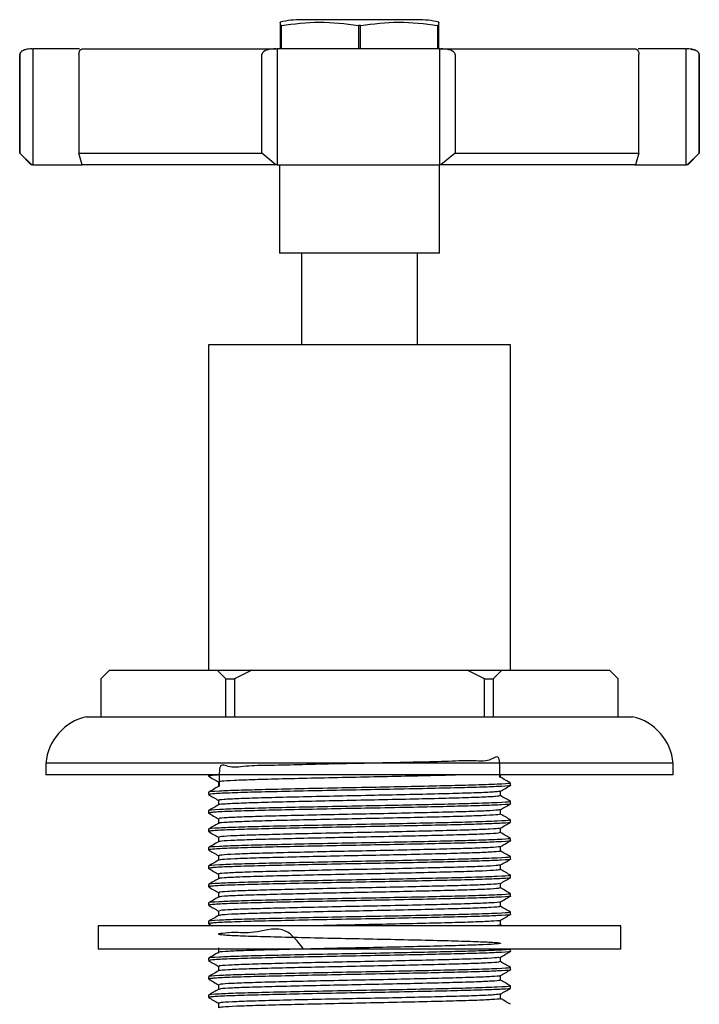
# Model space of a CAD drawing. Units: millimetres. Extents: x 4 to 1496, y 5 to 1495.
# Drawn here: x 569 to 627, y 692 to 777 of the extents above; entities that cross this region are included whole.
import ezdxf

# ---------------------------------------------------------------- set-up
doc = ezdxf.new("R2010")
doc.units = ezdxf.units.MM

msp = doc.modelspace()

# ---------------------------------------------------------------- linework, layer by layer
at = {"color": 7, "linetype": 'Continuous', "lineweight": 25}
for p, q in [((602.94, 777.218), (592.94, 777.218)), ((591.213, 776.718), (591.115, 776.718)), ((591.115, 776.718), (591.115, 774.718)), ((591.213, 774.718), (591.213, 776.718)), ((597.842, 776.718), (597.842, 774.718)), ((598.038, 776.718), (597.842, 776.718)), ((598.038, 774.718), (598.038, 776.718)), ((604.765, 776.718), (604.667, 776.718)), ((604.667, 776.718), (604.667, 774.718)), ((604.765, 774.718), (604.765, 776.718)), ((569.735, 774.718), (569.835, 774.718)), ((569.835, 774.718), (569.835, 764.718)), ((573.836, 774.718), (569.835, 774.718)), ((590.741, 774.718), (590.857, 774.718)), ((590.857, 774.718), (590.857, 764.718)), ((604.858, 774.718), (590.857, 774.718)), ((604.858, 764.718), (604.858, 774.718)), ((604.858, 774.718), (604.951, 774.718)), ((626.054, 774.718), (621.925, 774.718)), ((626.054, 764.718), (626.054, 774.718)), ((626.054, 774.718), (626.133, 774.718)), ((568.69, 774.218), (568.69, 765.718)), ((568.698, 765.718), (568.698, 774.218)), ((573.792, 774.218), (573.792, 765.718)), ((589.539, 765.718), (589.539, 774.218)), ((606.176, 774.218), (606.176, 765.718)), ((621.99, 765.718), (621.99, 774.218)), ((627.178, 774.218), (627.178, 765.718)), ((627.19, 765.718), (627.19, 774.218)), ((568.69, 765.718), (569.69, 764.718)), ((568.69, 765.718), (568.698, 765.718)), ((568.698, 765.718), (569.735, 764.718)), ((573.792, 765.718), (589.539, 765.718)), ((574.08, 764.718), (573.792, 765.718)), ((590.741, 764.718), (589.539, 765.718)), ((606.176, 765.718), (604.951, 764.718)), ((606.176, 765.718), (621.99, 765.718)), ((621.99, 765.718), (621.696, 764.718)), ((627.178, 765.718), (626.133, 764.718)), ((626.19, 764.718), (627.19, 765.718)), ((627.178, 765.718), (627.19, 765.718)), ((569.735, 764.718), (569.69, 764.718)), ((569.835, 764.718), (569.735, 764.718)), ((569.835, 764.718), (574.08, 764.718)), ((590.741, 764.718), (574.08, 764.718)), ((590.857, 764.718), (590.741, 764.718)), ((590.857, 764.718), (604.858, 764.718)), ((591.04, 764.718), (591.04, 757.118)), ((604.84, 757.118), (604.84, 764.718)), ((604.951, 764.718), (604.858, 764.718)), ((621.696, 764.718), (604.951, 764.718)), ((621.64, 764.718), (626.054, 764.718)), ((626.133, 764.718), (626.054, 764.718)), ((626.19, 764.718), (626.133, 764.718)), ((604.84, 757.118), (591.04, 757.118)), ((592.94, 757.118), (592.94, 749.218)), ((602.94, 749.218), (602.94, 757.118)), ((584.94, 749.218), (584.94, 721.218)), ((610.94, 749.218), (584.94, 749.218)), ((610.94, 721.218), (610.94, 749.218)), ((576.423, 721.218), (575.673, 720.468)), ((575.673, 720.468), (575.673, 717.218)), ((576.423, 721.218), (585.682, 721.218)), ((586.432, 720.468), (585.682, 721.218)), ((585.682, 721.218), (588.682, 721.218)), ((586.432, 720.468), (587.182, 720.468)), ((586.432, 717.218), (586.432, 720.468)), ((588.682, 721.218), (587.182, 720.468)), ((587.182, 720.468), (587.182, 717.218)), ((588.682, 721.218), (607.198, 721.218)), ((607.198, 721.218), (610.198, 721.218)), ((608.698, 720.468), (607.198, 721.218)), ((608.698, 720.468), (609.448, 720.468)), ((608.698, 717.218), (608.698, 720.468)), ((610.198, 721.218), (609.448, 720.468)), ((609.448, 720.468), (609.448, 717.218)), ((610.198, 721.218), (619.457, 721.218)), ((620.207, 720.468), (619.457, 721.218)), ((620.207, 717.218), (620.207, 720.468)), ((574.44, 717.218), (597.94, 717.218)), ((597.94, 717.218), (621.44, 717.218)), ((570.94, 713.218), (570.94, 712.218)), ((624.94, 713.218), (570.94, 713.218)), ((624.94, 712.218), (624.94, 713.218)), ((624.94, 712.218), (570.94, 712.218)), ((584.94, 712.218), (584.94, 712.105)), ((610.94, 711.312), (610.94, 711.51)), ((584.94, 710.716), (584.94, 710.518)), ((610.94, 709.724), (610.94, 709.922)), ((584.94, 709.128), (584.94, 708.93)), ((610.94, 708.137), (610.94, 708.335)), ((584.94, 707.541), (584.94, 707.343)), ((610.94, 706.549), (610.94, 706.747)), ((584.94, 705.953), (584.94, 705.755)), ((610.94, 704.962), (610.94, 705.16)), ((584.94, 704.366), (584.94, 704.168)), ((610.94, 703.374), (610.94, 703.572)), ((584.94, 702.778), (584.94, 702.58)), ((610.94, 701.787), (610.94, 701.985)), ((584.94, 701.191), (584.94, 700.993)), ((610.94, 700.199), (610.94, 700.397)), ((575.44, 699.218), (575.44, 697.218)), ((620.44, 699.218), (575.44, 699.218)), ((584.94, 699.603), (584.94, 699.405)), ((584.949, 699.396), (585.258, 699.218)), ((610.24, 699.218), (610.077, 699.312)), ((620.44, 697.218), (620.44, 699.218)), ((620.44, 697.218), (575.44, 697.218)), ((610.94, 697.024), (610.94, 697.218)), ((584.94, 696.428), (584.94, 696.23)), ((610.94, 695.437), (610.94, 695.635)), ((584.94, 694.841), (584.94, 694.643)), ((610.94, 693.849), (610.94, 694.047)), ((584.94, 693.253), (584.94, 693.055))]:
    msp.add_line(p, q, dxfattribs=at)
for centre, radius, start, end in [((592.94, 768.987), 8.231, 90, 102.85516), ((602.94, 768.987), 8.231, 77.14595, 90), ((575.423, 712.826), 4.5, 102.61706, 175.01109), ((620.457, 712.826), 4.5, 4.98891, 77.38294)]:
    msp.add_arc(centre, radius, start, end, dxfattribs=at)
for points, knots in [([(591.115, 776.987), (591.115, 776.993), (591.115, 777.01), (591.115, 776.833), (591.115, 776.718)], [0, 0, 0, 0, 0.354254, 1, 1, 1, 1]), ([(591.213, 776.718), (592.302, 776.864), (594.512, 777.16), (596.722, 776.867), (597.842, 776.718)], [0, 0, 0, 0, 0.4931507, 1, 1, 1, 1]), ([(598.038, 776.718), (599.127, 776.864), (601.337, 777.16), (603.547, 776.867), (604.667, 776.718)], [0, 0, 0, 0, 0.493151, 1, 1, 1, 1]), ([(604.765, 776.718), (604.765, 776.843), (604.765, 777.02), (604.765, 776.994), (604.765, 776.987)], [0, 0, 0, 0, 0.714759, 1, 1, 1, 1]), ([(569.735, 774.718), (569.54, 774.705), (569.248, 774.686), (568.921, 774.544), (568.773, 774.418), (568.718, 774.325), (568.7, 774.263), (568.699, 774.233), (568.698, 774.218)], [0, 0, 0, 0, 0.498244, 0.748784, 0.87419, 0.941856, 0.971477, 1, 1, 1, 1]), ([(573.792, 774.218), (573.792, 774.233), (573.793, 774.263), (573.798, 774.326), (573.813, 774.42), (573.855, 774.545), (573.945, 774.686), (574.026, 774.705), (574.08, 774.718)], [0, 0, 0, 0, 0.028428, 0.058083, 0.126376, 0.252022, 0.50186, 1, 1, 1, 1]), ([(574.08, 774.718), (575.103, 774.718), (577.149, 774.718), (581.172, 774.718), (585.702, 774.718), (589.061, 774.718), (590.741, 774.718)], [0, 0, 0, 0, 0.25, 0.5, 0.75, 1, 1, 1, 1]), ([(590.741, 774.718), (590.515, 774.705), (590.176, 774.686), (589.797, 774.544), (589.626, 774.418), (589.563, 774.325), (589.542, 774.263), (589.54, 774.233), (589.539, 774.218)], [0, 0, 0, 0, 0.4982439, 0.7487837, 0.8741901, 0.941856, 0.9714773, 1, 1, 1, 1]), ([(604.951, 774.718), (606.634, 774.718), (610.001, 774.718), (614.55, 774.718), (618.596, 774.718), (620.662, 774.718), (621.695, 774.718)], [0, 0, 0, 0, 0.25, 0.5, 0.75, 1, 1, 1, 1]), ([(606.176, 774.218), (606.175, 774.233), (606.173, 774.263), (606.151, 774.326), (606.085, 774.42), (605.91, 774.545), (605.524, 774.686), (605.18, 774.705), (604.951, 774.718)], [0, 0, 0, 0, 0.028428, 0.058083, 0.126376, 0.252022, 0.50186, 1, 1, 1, 1]), ([(621.695, 774.718), (621.751, 774.705), (621.834, 774.686), (621.927, 774.544), (621.969, 774.418), (621.985, 774.325), (621.99, 774.263), (621.99, 774.233), (621.99, 774.218)], [0, 0, 0, 0, 0.4982439, 0.7487837, 0.8741901, 0.941856, 0.9714773, 1, 1, 1, 1]), ([(627.178, 774.218), (627.177, 774.233), (627.175, 774.263), (627.157, 774.326), (627.101, 774.42), (626.951, 774.545), (626.622, 774.686), (626.329, 774.705), (626.133, 774.718)], [0, 0, 0, 0, 0.028428, 0.058083, 0.126376, 0.252022, 0.50186, 1, 1, 1, 1]), ([(627.19, 774.218), (627.175, 774.279), (627.146, 774.406), (626.889, 774.603), (626.622, 774.633), (626.479, 774.649)], [0, 0, 0, 0, 0.306125, 0.631581, 1, 1, 1, 1]), ([(569.108, 774.593), (569.07, 774.587), (568.913, 774.563), (568.737, 774.404), (568.705, 774.278), (568.69, 774.218)], [0, 0, 0, 0, 0.143137, 0.587307, 1, 1, 1, 1]), ([(610.015, 712), (610.025, 712.636), (610.052, 714.224), (609.222, 713.282), (607.63, 713.479), (605.372, 713.348), (602.624, 713.299), (599.559, 713.227), (596.391, 713.166), (593.322, 713.103), (590.565, 713.019), (588.294, 713.018), (586.685, 712.721), (585.825, 713.443), (585.854, 711.875), (585.866, 711.216)], [0, 0, 0, 0, 0.054178, 0.135331, 0.216379, 0.295738, 0.376848, 0.457943, 0.537301, 0.618365, 0.699504, 0.778867, 0.859882, 0.941062, 1, 1, 1, 1]), ([(584.949, 712.096), (585.093, 712.013), (585.376, 711.85), (585.659, 711.686), (585.799, 711.605)], [0, 0, 0, 0, 0.505483, 1, 1, 1, 1]), ([(586.272, 712.218), (585.88, 712.199), (585.075, 712.16), (585.024, 712.124), (584.998, 712.105)], [0, 0, 0, 0, 0.488162, 1, 1, 1, 1]), ([(606.894, 712.218), (606.588, 712.208), (605.616, 712.177), (603.364, 712.123), (600.39, 712.055), (597.222, 711.992), (594.108, 711.927), (591.249, 711.858), (588.834, 711.796), (587.043, 711.73), (585.958, 711.666), (585.885, 711.627), (585.851, 711.609)], [0, 0, 0, 0, 0.049262, 0.156907, 0.265494, 0.371676, 0.479229, 0.587843, 0.694095, 0.801552, 0.91019, 1, 1, 1, 1]), ([(610.077, 712), (610.077, 712.066), (610.077, 712.139), (610.077, 712.211), (610.077, 712.218)], [0, 0, 0, 0, 0.912765, 1, 1, 1, 1]), ([(610.93, 711.519), (610.787, 711.602), (610.503, 711.766), (610.218, 711.931), (610.077, 712.012)], [0, 0, 0, 0, 0.504096, 1, 1, 1, 1]), ([(610.799, 711.51), (610.835, 711.501), (610.971, 711.466), (609.926, 711.402), (607.92, 711.329), (605.301, 711.265), (602.479, 711.202), (599.316, 711.138), (595.992, 711.077), (592.717, 711.01), (589.801, 710.942), (587.407, 710.881), (585.69, 710.808), (584.833, 710.754), (585.007, 710.723), (585.034, 710.719)], [0, 0, 0, 0, 0.036586, 0.135741, 0.234405, 0.310918, 0.389168, 0.467039, 0.548838, 0.632496, 0.715982, 0.797773, 0.881397, 0.982094, 1, 1, 1, 1]), ([(585.8, 711.216), (585.657, 711.133), (585.371, 710.967), (585.084, 710.802), (584.941, 710.719)], [0, 0, 0, 0, 0.499761, 1, 1, 1, 1]), ([(610.871, 711.312), (610.893, 711.308), (611.087, 711.279), (610.346, 711.229), (608.848, 711.16), (606.756, 711.102), (604.113, 711.039), (600.999, 710.972), (597.616, 710.909), (594.253, 710.844), (591.138, 710.775), (588.442, 710.711), (586.396, 710.645), (585.131, 710.577), (585.039, 710.536), (584.998, 710.518)], [0, 0, 0, 0, 0.01275, 0.110906, 0.188846, 0.265067, 0.342155, 0.425728, 0.507637, 0.590042, 0.673622, 0.755591, 0.84101, 0.927658, 1, 1, 1, 1]), ([(585.799, 711.609), (585.799, 711.543), (585.799, 711.411), (585.799, 711.28), (585.799, 711.215)], [0, 0, 0, 0, 0.5032973, 1, 1, 1, 1]), ([(610.071, 710.806), (610.214, 710.888), (610.501, 711.054), (610.787, 711.22), (610.931, 711.302)], [0, 0, 0, 0, 0.500245, 1, 1, 1, 1]), ([(584.949, 710.508), (585.093, 710.426), (585.376, 710.262), (585.659, 710.098), (585.799, 710.017)], [0, 0, 0, 0, 0.505441, 1, 1, 1, 1]), ([(610.053, 710.413), (609.972, 710.393), (609.801, 710.351), (608.55, 710.284), (606.632, 710.22), (604.12, 710.156), (601.196, 710.088), (598.056, 710.024), (594.91, 709.96), (591.961, 709.892), (589.421, 709.827), (587.422, 709.764), (586.216, 709.695), (585.696, 709.651), (585.812, 709.629), (585.817, 709.628)], [0, 0, 0, 0, 0.07775, 0.162161, 0.245125, 0.328068, 0.412478, 0.495533, 0.578387, 0.662794, 0.745937, 0.828708, 0.913108, 0.996337, 1, 1, 1, 1]), ([(610.028, 710.806), (609.95, 710.787), (609.781, 710.747), (608.549, 710.681), (606.632, 710.617), (604.119, 710.553), (601.196, 710.485), (598.056, 710.421), (594.91, 710.357), (591.961, 710.289), (589.421, 710.224), (587.424, 710.161), (586.211, 710.092), (585.694, 710.047), (585.824, 710.023), (585.836, 710.021)], [0, 0, 0, 0, 0.072767, 0.157185, 0.240156, 0.323106, 0.407523, 0.490585, 0.573446, 0.65786, 0.74101, 0.823788, 0.908195, 0.991431, 1, 1, 1, 1]), ([(610.077, 710.413), (610.077, 710.479), (610.077, 710.611), (610.077, 710.743), (610.077, 710.809)], [0, 0, 0, 0, 0.500731, 1, 1, 1, 1]), ([(610.93, 709.932), (610.787, 710.014), (610.503, 710.179), (610.218, 710.343), (610.077, 710.424)], [0, 0, 0, 0, 0.504145, 1, 1, 1, 1]), ([(610.799, 709.922), (610.835, 709.913), (610.971, 709.878), (609.926, 709.815), (607.92, 709.741), (605.301, 709.678), (602.479, 709.614), (599.316, 709.55), (595.992, 709.49), (592.717, 709.422), (589.801, 709.355), (587.407, 709.293), (585.69, 709.221), (584.833, 709.166), (585.007, 709.136), (585.034, 709.131)], [0, 0, 0, 0, 0.036586, 0.135742, 0.234406, 0.310919, 0.38917, 0.467041, 0.54884, 0.632499, 0.715985, 0.797776, 0.881401, 0.982098, 1, 1, 1, 1]), ([(585.8, 709.628), (585.657, 709.545), (585.371, 709.38), (585.084, 709.214), (584.941, 709.131)], [0, 0, 0, 0, 0.499721, 1, 1, 1, 1]), ([(610.871, 709.724), (610.893, 709.721), (611.087, 709.692), (610.346, 709.642), (608.848, 709.572), (606.756, 709.514), (604.113, 709.452), (600.999, 709.385), (597.616, 709.321), (594.253, 709.256), (591.138, 709.188), (588.442, 709.124), (586.396, 709.057), (585.131, 708.99), (585.039, 708.949), (584.998, 708.93)], [0, 0, 0, 0, 0.01275, 0.110906, 0.188846, 0.265067, 0.342155, 0.425728, 0.507637, 0.590042, 0.673622, 0.755591, 0.84101, 0.927658, 1, 1, 1, 1]), ([(585.799, 710.021), (585.799, 709.955), (585.799, 709.824), (585.799, 709.693), (585.799, 709.627)], [0, 0, 0, 0, 0.5032427, 1, 1, 1, 1]), ([(610.071, 709.218), (610.214, 709.301), (610.501, 709.466), (610.787, 709.632), (610.931, 709.715)], [0, 0, 0, 0, 0.500286, 1, 1, 1, 1]), ([(584.949, 708.921), (585.093, 708.838), (585.376, 708.675), (585.659, 708.511), (585.799, 708.43)], [0, 0, 0, 0, 0.505399, 1, 1, 1, 1]), ([(609.977, 709.218), (609.96, 709.205), (609.914, 709.171), (608.935, 709.111), (607.203, 709.045), (604.825, 708.983), (601.994, 708.915), (598.89, 708.849), (595.726, 708.787), (592.704, 708.719), (590.04, 708.653), (587.886, 708.591), (586.453, 708.523), (585.774, 708.47), (585.867, 708.441), (585.891, 708.434)], [0, 0, 0, 0, 0.050539, 0.134881, 0.218513, 0.300934, 0.38525, 0.46895, 0.55133, 0.635619, 0.719384, 0.80173, 0.885987, 0.969814, 1, 1, 1, 1]), ([(609.99, 708.825), (609.973, 708.811), (609.93, 708.775), (608.937, 708.715), (607.203, 708.649), (604.825, 708.586), (601.994, 708.518), (598.89, 708.452), (595.726, 708.39), (592.704, 708.322), (590.04, 708.256), (587.886, 708.194), (586.457, 708.126), (585.782, 708.075), (585.865, 708.047), (585.885, 708.04)], [0, 0, 0, 0, 0.055679, 0.139989, 0.22359, 0.305981, 0.390266, 0.473935, 0.556284, 0.640541, 0.724275, 0.806591, 0.890817, 0.974613, 1, 1, 1, 1]), ([(610.077, 708.825), (610.077, 708.891), (610.077, 709.023), (610.077, 709.156), (610.077, 709.222)], [0, 0, 0, 0, 0.500786, 1, 1, 1, 1]), ([(610.93, 708.344), (610.787, 708.427), (610.503, 708.591), (610.218, 708.756), (610.077, 708.837)], [0, 0, 0, 0, 0.504193, 1, 1, 1, 1]), ([(610.799, 708.335), (610.835, 708.326), (610.971, 708.291), (609.926, 708.227), (607.92, 708.154), (605.301, 708.09), (602.479, 708.027), (599.316, 707.963), (595.992, 707.902), (592.717, 707.835), (589.801, 707.767), (587.407, 707.706), (585.69, 707.633), (584.833, 707.579), (585.007, 707.548), (585.034, 707.544)], [0, 0, 0, 0, 0.036586, 0.135742, 0.234407, 0.310921, 0.389171, 0.467043, 0.548843, 0.632502, 0.715988, 0.79778, 0.881405, 0.982103, 1, 1, 1, 1]), ([(585.8, 708.041), (585.657, 707.958), (585.371, 707.792), (585.084, 707.627), (584.941, 707.544)], [0, 0, 0, 0, 0.499682, 1, 1, 1, 1]), ([(610.871, 708.137), (610.893, 708.133), (611.087, 708.104), (610.346, 708.054), (608.848, 707.985), (606.756, 707.927), (604.113, 707.864), (600.999, 707.797), (597.616, 707.734), (594.253, 707.669), (591.138, 707.6), (588.442, 707.536), (586.396, 707.47), (585.131, 707.402), (585.039, 707.361), (584.998, 707.343)], [0, 0, 0, 0, 0.01275, 0.110906, 0.188846, 0.265067, 0.342155, 0.425728, 0.507637, 0.590042, 0.673622, 0.755591, 0.84101, 0.927658, 1, 1, 1, 1]), ([(585.799, 708.434), (585.799, 708.368), (585.799, 708.236), (585.799, 708.105), (585.799, 708.04)], [0, 0, 0, 0, 0.503188, 1, 1, 1, 1]), ([(610.071, 707.631), (610.214, 707.713), (610.501, 707.879), (610.787, 708.045), (610.931, 708.127)], [0, 0, 0, 0, 0.500327, 1, 1, 1, 1]), ([(584.949, 707.333), (585.092, 707.251), (585.376, 707.087), (585.659, 706.923), (585.799, 706.842)], [0, 0, 0, 0, 0.505357, 1, 1, 1, 1]), ([(585.799, 706.846), (585.799, 706.78), (585.799, 706.649), (585.799, 706.518), (585.799, 706.452)], [0, 0, 0, 0, 0.503134, 1, 1, 1, 1]), ([(609.982, 707.63), (609.991, 707.623), (610.03, 707.595), (609.266, 707.542), (607.734, 707.475), (605.499, 707.413), (602.775, 707.346), (599.721, 707.278), (596.553, 707.217), (593.473, 707.15), (590.696, 707.082), (588.394, 707.02), (586.757, 706.953), (585.87, 706.894), (585.885, 706.86), (585.891, 706.847)], [0, 0, 0, 0, 0.028496, 0.112562, 0.196664, 0.278943, 0.362959, 0.447105, 0.529393, 0.613356, 0.697543, 0.779845, 0.863753, 0.947979, 1, 1, 1, 1]), ([(609.982, 707.238), (609.995, 707.229), (610.041, 707.199), (609.269, 707.145), (607.733, 707.078), (605.5, 707.016), (602.774, 706.949), (599.721, 706.881), (596.553, 706.82), (593.473, 706.753), (590.696, 706.685), (588.393, 706.623), (586.76, 706.557), (585.882, 706.498), (585.893, 706.465), (585.897, 706.453)], [0, 0, 0, 0, 0.033709, 0.117727, 0.201782, 0.284014, 0.367983, 0.452082, 0.534323, 0.618239, 0.702379, 0.784634, 0.868495, 0.952673, 1, 1, 1, 1]), ([(610.077, 707.238), (610.077, 707.304), (610.078, 707.436), (610.077, 707.568), (610.077, 707.634)], [0, 0, 0, 0, 0.500841, 1, 1, 1, 1]), ([(610.93, 706.757), (610.787, 706.839), (610.503, 707.004), (610.218, 707.168), (610.077, 707.249)], [0, 0, 0, 0, 0.504242, 1, 1, 1, 1]), ([(610.799, 706.747), (610.835, 706.738), (610.971, 706.703), (609.926, 706.64), (607.92, 706.566), (605.301, 706.503), (602.479, 706.439), (599.316, 706.375), (595.992, 706.315), (592.717, 706.247), (589.801, 706.18), (587.407, 706.118), (585.69, 706.046), (584.833, 705.991), (585.007, 705.961), (585.034, 705.956)], [0, 0, 0, 0, 0.036586, 0.135743, 0.234408, 0.310922, 0.389173, 0.467045, 0.548845, 0.632504, 0.715992, 0.797783, 0.881409, 0.982107, 1, 1, 1, 1]), ([(585.8, 706.453), (585.657, 706.37), (585.371, 706.205), (585.084, 706.039), (584.941, 705.956)], [0, 0, 0, 0, 0.499642, 1, 1, 1, 1]), ([(610.871, 706.549), (610.893, 706.546), (611.087, 706.517), (610.346, 706.467), (608.848, 706.397), (606.756, 706.339), (604.113, 706.277), (600.999, 706.21), (597.616, 706.146), (594.253, 706.081), (591.138, 706.013), (588.442, 705.949), (586.396, 705.882), (585.131, 705.815), (585.039, 705.774), (584.998, 705.755)], [0, 0, 0, 0, 0.01275, 0.110906, 0.188846, 0.265067, 0.342155, 0.425728, 0.507637, 0.590042, 0.673622, 0.755591, 0.84101, 0.927658, 1, 1, 1, 1]), ([(610.041, 706.043), (610.048, 706.041), (610.133, 706.018), (609.537, 705.973), (608.222, 705.904), (606.138, 705.842), (603.532, 705.776), (600.543, 705.708), (597.386, 705.645), (594.263, 705.58), (591.386, 705.512), (588.944, 705.449), (587.117, 705.384), (585.982, 705.318), (585.883, 705.278), (585.837, 705.259)], [0, 0, 0, 0, 0.006671, 0.090266, 0.174644, 0.257172, 0.340693, 0.425091, 0.507676, 0.591122, 0.675536, 0.758185, 0.841552, 0.92598, 1, 1, 1, 1]), ([(610.071, 706.043), (610.214, 706.126), (610.501, 706.292), (610.788, 706.457), (610.931, 706.54)], [0, 0, 0, 0, 0.500369, 1, 1, 1, 1]), ([(610.077, 705.65), (610.077, 705.716), (610.078, 705.849), (610.077, 705.981), (610.077, 706.047)], [0, 0, 0, 0, 0.500895, 1, 1, 1, 1]), ([(610.799, 705.16), (610.835, 705.151), (610.971, 705.116), (609.926, 705.052), (607.92, 704.979), (605.301, 704.915), (602.479, 704.852), (599.316, 704.788), (595.992, 704.727), (592.717, 704.66), (589.801, 704.592), (587.407, 704.531), (585.69, 704.458), (584.833, 704.404), (585.007, 704.373), (585.034, 704.369)], [0, 0, 0, 0, 0.036587, 0.135744, 0.234409, 0.310924, 0.389175, 0.467047, 0.548848, 0.632507, 0.715995, 0.797787, 0.881413, 0.982112, 1, 1, 1, 1]), ([(584.949, 705.746), (585.092, 705.663), (585.376, 705.5), (585.659, 705.336), (585.799, 705.255)], [0, 0, 0, 0, 0.505315, 1, 1, 1, 1]), ([(585.799, 705.259), (585.799, 705.193), (585.799, 705.061), (585.799, 704.93), (585.799, 704.865)], [0, 0, 0, 0, 0.5030795, 1, 1, 1, 1]), ([(610.028, 705.65), (610.04, 705.647), (610.137, 705.623), (609.542, 705.576), (608.221, 705.507), (606.138, 705.445), (603.532, 705.379), (600.543, 705.311), (597.386, 705.249), (594.263, 705.183), (591.386, 705.115), (588.944, 705.052), (587.119, 704.987), (585.998, 704.922), (585.898, 704.883), (585.854, 704.866)], [0, 0, 0, 0, 0.011997, 0.095524, 0.179833, 0.262293, 0.345747, 0.430076, 0.512593, 0.59597, 0.680316, 0.762896, 0.846195, 0.930554, 1, 1, 1, 1]), ([(610.93, 705.169), (610.787, 705.252), (610.503, 705.416), (610.218, 705.581), (610.077, 705.662)], [0, 0, 0, 0, 0.50429, 1, 1, 1, 1]), ([(585.8, 704.866), (585.657, 704.783), (585.371, 704.617), (585.084, 704.452), (584.941, 704.369)], [0, 0, 0, 0, 0.499603, 1, 1, 1, 1]), ([(610.871, 704.962), (610.893, 704.958), (611.087, 704.929), (610.346, 704.879), (608.848, 704.81), (606.756, 704.752), (604.113, 704.689), (600.999, 704.622), (597.616, 704.559), (594.253, 704.494), (591.138, 704.425), (588.442, 704.361), (586.396, 704.295), (585.131, 704.227), (585.039, 704.186), (584.998, 704.168)], [0, 0, 0, 0, 0.01275, 0.110906, 0.188846, 0.265067, 0.342155, 0.425728, 0.507637, 0.590042, 0.673622, 0.755591, 0.84101, 0.927658, 1, 1, 1, 1]), ([(610.014, 704.455), (609.95, 704.438), (609.808, 704.399), (608.628, 704.334), (606.747, 704.27), (604.259, 704.207), (601.353, 704.138), (598.219, 704.074), (595.068, 704.01), (592.104, 703.942), (589.538, 703.877), (587.51, 703.814), (586.253, 703.746), (585.709, 703.699), (585.834, 703.674), (585.851, 703.671)], [0, 0, 0, 0, 0.068437, 0.152855, 0.235969, 0.318785, 0.403198, 0.486399, 0.569136, 0.653541, 0.736825, 0.819488, 0.903882, 0.987247, 1, 1, 1, 1]), ([(610.071, 704.456), (610.214, 704.538), (610.501, 704.704), (610.788, 704.87), (610.931, 704.952)], [0, 0, 0, 0, 0.50041, 1, 1, 1, 1]), ([(610.077, 704.063), (610.077, 704.129), (610.078, 704.261), (610.077, 704.393), (610.077, 704.459)], [0, 0, 0, 0, 0.50095, 1, 1, 1, 1]), ([(610.799, 703.572), (610.835, 703.563), (610.971, 703.528), (609.926, 703.465), (607.92, 703.391), (605.301, 703.328), (602.479, 703.264), (599.316, 703.2), (595.992, 703.14), (592.717, 703.072), (589.801, 703.005), (587.407, 702.943), (585.69, 702.871), (584.833, 702.816), (585.007, 702.786), (585.034, 702.781)], [0, 0, 0, 0, 0.036587, 0.135744, 0.23441, 0.310925, 0.389177, 0.467049, 0.54885, 0.63251, 0.715998, 0.797791, 0.881417, 0.982116, 1, 1, 1, 1]), ([(584.949, 704.158), (585.092, 704.076), (585.376, 703.912), (585.659, 703.748), (585.799, 703.667)], [0, 0, 0, 0, 0.505274, 1, 1, 1, 1]), ([(610.036, 704.062), (609.97, 704.044), (609.827, 704.003), (608.63, 703.938), (606.746, 703.873), (604.259, 703.81), (601.353, 703.741), (598.219, 703.677), (595.068, 703.614), (592.104, 703.545), (589.539, 703.48), (587.509, 703.417), (586.258, 703.349), (585.712, 703.303), (585.825, 703.28), (585.835, 703.278)], [0, 0, 0, 0, 0.073324, 0.157743, 0.240857, 0.323674, 0.408087, 0.491288, 0.574025, 0.65843, 0.741715, 0.824378, 0.908772, 0.992137, 1, 1, 1, 1]), ([(585.799, 703.671), (585.799, 703.605), (585.799, 703.474), (585.799, 703.343), (585.799, 703.277)], [0, 0, 0, 0, 0.503025, 1, 1, 1, 1]), ([(610.93, 703.582), (610.787, 703.664), (610.503, 703.829), (610.218, 703.993), (610.077, 704.074)], [0, 0, 0, 0, 0.504339, 1, 1, 1, 1]), ([(585.8, 703.278), (585.657, 703.195), (585.371, 703.03), (585.084, 702.864), (584.941, 702.781)], [0, 0, 0, 0, 0.499563, 1, 1, 1, 1]), ([(610.871, 703.374), (610.893, 703.371), (611.087, 703.342), (610.346, 703.292), (608.848, 703.222), (606.756, 703.164), (604.113, 703.102), (600.999, 703.035), (597.616, 702.971), (594.253, 702.906), (591.138, 702.838), (588.442, 702.774), (586.396, 702.707), (585.131, 702.64), (585.039, 702.599), (584.998, 702.58)], [0, 0, 0, 0, 0.01275, 0.110906, 0.188846, 0.265067, 0.342155, 0.425728, 0.507637, 0.590042, 0.673622, 0.755591, 0.84101, 0.927658, 1, 1, 1, 1]), ([(609.974, 702.868), (609.964, 702.856), (609.938, 702.823), (609.004, 702.765), (607.31, 702.699), (604.959, 702.637), (602.148, 702.569), (599.052, 702.502), (595.886, 702.44), (592.852, 702.373), (590.165, 702.306), (587.982, 702.244), (586.508, 702.176), (585.792, 702.122), (585.872, 702.092), (585.895, 702.084)], [0, 0, 0, 0, 0.046236, 0.130538, 0.214275, 0.296636, 0.380908, 0.464709, 0.547039, 0.631277, 0.715138, 0.797444, 0.881646, 0.965565, 1, 1, 1, 1]), ([(610.071, 702.868), (610.214, 702.951), (610.501, 703.117), (610.788, 703.282), (610.931, 703.365)], [0, 0, 0, 0, 0.500451, 1, 1, 1, 1]), ([(610.077, 702.475), (610.077, 702.541), (610.078, 702.674), (610.077, 702.806), (610.077, 702.872)], [0, 0, 0, 0, 0.501005, 1, 1, 1, 1]), ([(610.799, 701.985), (610.835, 701.976), (610.971, 701.941), (609.926, 701.877), (607.92, 701.804), (605.301, 701.74), (602.479, 701.677), (599.316, 701.613), (595.992, 701.552), (592.717, 701.485), (589.801, 701.417), (587.407, 701.356), (585.69, 701.283), (584.833, 701.229), (585.007, 701.198), (585.034, 701.194)], [0, 0, 0, 0, 0.036587, 0.135745, 0.234411, 0.310926, 0.389178, 0.467051, 0.548853, 0.632513, 0.716001, 0.797794, 0.881421, 0.98212, 1, 1, 1, 1]), ([(584.949, 702.571), (585.092, 702.488), (585.376, 702.325), (585.659, 702.161), (585.799, 702.08)], [0, 0, 0, 0, 0.505232, 1, 1, 1, 1]), ([(610.871, 701.787), (610.893, 701.783), (611.087, 701.754), (610.346, 701.704), (608.848, 701.635), (606.756, 701.577), (604.113, 701.514), (600.999, 701.447), (597.616, 701.384), (594.253, 701.319), (591.138, 701.25), (588.442, 701.186), (586.396, 701.12), (585.131, 701.052), (585.039, 701.011), (584.998, 700.993)], [0, 0, 0, 0, 0.01275, 0.110906, 0.188846, 0.265067, 0.342155, 0.425728, 0.507637, 0.590042, 0.673622, 0.755591, 0.84101, 0.927658, 1, 1, 1, 1]), ([(585.799, 702.084), (585.799, 702.018), (585.799, 701.886), (585.799, 701.755), (585.799, 701.69)], [0, 0, 0, 0, 0.502971, 1, 1, 1, 1]), ([(609.985, 702.475), (609.976, 702.462), (609.953, 702.428), (609.006, 702.368), (607.31, 702.302), (604.959, 702.24), (602.148, 702.172), (599.052, 702.105), (595.886, 702.044), (592.852, 701.976), (590.165, 701.909), (587.981, 701.847), (586.511, 701.78), (585.8, 701.727), (585.873, 701.698), (585.892, 701.691)], [0, 0, 0, 0, 0.051424, 0.13569, 0.219392, 0.301718, 0.385954, 0.469719, 0.552014, 0.636218, 0.720043, 0.802314, 0.886481, 0.970364, 1, 1, 1, 1]), ([(610.071, 701.281), (610.214, 701.363), (610.501, 701.529), (610.788, 701.695), (610.931, 701.777)], [0, 0, 0, 0, 0.500492, 1, 1, 1, 1]), ([(610.93, 701.994), (610.787, 702.077), (610.502, 702.241), (610.218, 702.406), (610.077, 702.487)], [0, 0, 0, 0, 0.504388, 1, 1, 1, 1]), ([(585.8, 701.691), (585.657, 701.608), (585.37, 701.442), (585.084, 701.277), (584.941, 701.194)], [0, 0, 0, 0, 0.499523, 1, 1, 1, 1]), ([(584.949, 700.983), (585.092, 700.901), (585.376, 700.737), (585.659, 700.573), (585.799, 700.492)], [0, 0, 0, 0, 0.505191, 1, 1, 1, 1]), ([(609.989, 701.281), (610, 701.274), (610.051, 701.247), (609.324, 701.195), (607.833, 701.128), (605.627, 701.066), (602.924, 700.999), (599.882, 700.932), (596.715, 700.87), (593.626, 700.803), (590.828, 700.735), (588.498, 700.673), (586.823, 700.607), (585.89, 700.546), (585.886, 700.511), (585.885, 700.497)], [0, 0, 0, 0, 0.024237, 0.108228, 0.192401, 0.2747, 0.358636, 0.442849, 0.525166, 0.609045, 0.693295, 0.775635, 0.859455, 0.943737, 1, 1, 1, 1]), ([(610.077, 700.888), (610.077, 700.954), (610.078, 701.086), (610.077, 701.218), (610.077, 701.284)], [0, 0, 0, 0, 0.501059, 1, 1, 1, 1]), ([(610.799, 700.397), (610.835, 700.388), (610.971, 700.353), (609.926, 700.29), (607.92, 700.216), (605.301, 700.153), (602.479, 700.089), (599.316, 700.025), (595.992, 699.965), (592.717, 699.897), (589.801, 699.83), (587.407, 699.768), (585.69, 699.696), (584.833, 699.641), (585.007, 699.611), (585.033, 699.606)], [0, 0, 0, 0, 0.036587, 0.135745, 0.234412, 0.310928, 0.38918, 0.467053, 0.548855, 0.632516, 0.716004, 0.797798, 0.881425, 0.982125, 1, 1, 1, 1]), ([(585.8, 700.103), (585.657, 700.02), (585.37, 699.855), (585.084, 699.689), (584.941, 699.606)], [0, 0, 0, 0, 0.499484, 1, 1, 1, 1]), ([(610.871, 700.199), (610.893, 700.196), (611.087, 700.167), (610.346, 700.117), (608.848, 700.047), (606.756, 699.989), (604.113, 699.927), (600.999, 699.86), (597.616, 699.796), (594.253, 699.731), (591.138, 699.663), (588.442, 699.599), (586.396, 699.532), (585.131, 699.465), (585.039, 699.424), (584.998, 699.405)], [0, 0, 0, 0, 0.01275, 0.110906, 0.188846, 0.265067, 0.342155, 0.425728, 0.507637, 0.590042, 0.673622, 0.755591, 0.84101, 0.927658, 1, 1, 1, 1]), ([(585.799, 700.496), (585.799, 700.43), (585.799, 700.299), (585.799, 700.168), (585.799, 700.102)], [0, 0, 0, 0, 0.5029171, 1, 1, 1, 1]), ([(609.986, 700.888), (610.002, 700.88), (610.061, 700.852), (609.327, 700.799), (607.832, 700.731), (605.627, 700.669), (602.924, 700.602), (599.882, 700.535), (596.715, 700.473), (593.626, 700.406), (590.828, 700.338), (588.497, 700.277), (586.825, 700.21), (585.903, 700.15), (585.896, 700.116), (585.893, 700.103)], [0, 0, 0, 0, 0.029494, 0.113429, 0.197548, 0.279792, 0.363673, 0.44783, 0.530092, 0.613916, 0.69811, 0.780396, 0.86416, 0.948387, 1, 1, 1, 1]), ([(610.071, 699.693), (610.214, 699.776), (610.501, 699.942), (610.788, 700.107), (610.931, 700.19)], [0, 0, 0, 0, 0.500532, 1, 1, 1, 1]), ([(610.93, 700.407), (610.787, 700.489), (610.502, 700.654), (610.218, 700.818), (610.077, 700.899)], [0, 0, 0, 0, 0.504436, 1, 1, 1, 1]), ([(610.059, 699.693), (610.062, 699.692), (610.152, 699.671), (609.582, 699.626), (608.312, 699.558), (606.258, 699.495), (603.678, 699.43), (600.698, 699.361), (597.564, 699.299), (595.188, 699.25), (594.022, 699.223), (593.8, 699.218)], [0, 0, 0, 0, 0.004064, 0.141729, 0.280924, 0.41717, 0.554706, 0.693925, 0.830282, 0.967686, 1, 1, 1, 1]), ([(610.043, 699.3), (610.052, 699.298), (610.152, 699.275), (609.898, 699.247), (609.366, 699.221), (609.289, 699.218)], [0, 0, 0, 0, 0.074571, 0.866545, 1, 1, 1, 1]), ([(610.077, 699.3), (610.077, 699.366), (610.078, 699.499), (610.077, 699.631), (610.077, 699.697)], [0, 0, 0, 0, 0.501113, 1, 1, 1, 1]), ([(593.124, 697.218), (592.634, 697.858), (591.482, 699.361), (589.002, 698.524), (587.198, 698.69), (586.022, 698.559), (585.667, 698.512), (586.119, 698.443), (587.365, 698.376), (589.316, 698.312), (591.839, 698.248), (594.773, 698.18), (597.915, 698.116), (601.06, 698.052), (603.998, 697.983), (606.529, 697.919), (608.49, 697.856), (609.747, 697.787), (610.213, 697.723), (609.866, 697.66), (608.721, 697.591), (606.855, 697.526), (604.399, 697.463), (601.509, 697.395), (598.381, 697.33), (595.226, 697.267), (592.247, 697.199), (589.658, 697.133), (587.598, 697.071), (586.302, 697.002), (585.728, 696.955), (585.836, 696.931), (585.85, 696.928)], [0, 0, 0, 0, 0.025443, 0.059771, 0.094298, 0.129324, 0.163685, 0.198176, 0.233204, 0.2676, 0.302054, 0.337084, 0.371517, 0.405933, 0.440962, 0.475434, 0.509813, 0.544841, 0.579348, 0.613693, 0.648718, 0.683261, 0.717575, 0.752595, 0.787172, 0.821457, 0.856472, 0.891082, 0.92534, 0.960348, 0.99499, 1, 1, 1, 1]), ([(610.808, 697.218), (610.837, 697.21), (610.958, 697.177), (609.92, 697.115), (607.921, 697.041), (605.3, 696.978), (602.479, 696.914), (599.316, 696.85), (595.992, 696.79), (592.717, 696.722), (589.801, 696.655), (587.407, 696.593), (585.69, 696.521), (584.833, 696.466), (585.007, 696.436), (585.033, 696.431)], [0, 0, 0, 0, 0.03049, 0.130277, 0.229569, 0.306569, 0.385318, 0.463684, 0.546005, 0.630196, 0.714214, 0.796525, 0.880683, 0.982021, 1, 1, 1, 1]), ([(585.8, 696.928), (585.657, 696.845), (585.37, 696.68), (585.084, 696.514), (584.941, 696.431)], [0, 0, 0, 0, 0.499404, 1, 1, 1, 1]), ([(610.871, 697.024), (610.893, 697.021), (611.087, 696.992), (610.346, 696.942), (608.848, 696.872), (606.756, 696.814), (604.113, 696.752), (600.999, 696.685), (597.616, 696.621), (594.253, 696.556), (591.138, 696.488), (588.442, 696.424), (586.396, 696.357), (585.131, 696.29), (585.039, 696.249), (584.998, 696.23)], [0, 0, 0, 0, 0.01275, 0.110906, 0.188846, 0.265067, 0.342155, 0.425728, 0.507637, 0.590042, 0.673622, 0.755591, 0.84101, 0.927658, 1, 1, 1, 1]), ([(585.799, 697.321), (585.799, 697.255), (585.799, 697.124), (585.799, 696.993), (585.799, 696.927)], [0, 0, 0, 0, 0.502809, 1, 1, 1, 1]), ([(610.071, 696.518), (610.215, 696.601), (610.501, 696.767), (610.788, 696.932), (610.931, 697.015)], [0, 0, 0, 0, 0.500614, 1, 1, 1, 1]), ([(584.949, 696.221), (585.092, 696.138), (585.376, 695.975), (585.659, 695.811), (585.799, 695.73)], [0, 0, 0, 0, 0.505067, 1, 1, 1, 1]), ([(609.972, 696.518), (609.97, 696.507), (609.961, 696.475), (609.071, 696.418), (607.415, 696.352), (605.092, 696.29), (602.301, 696.222), (599.214, 696.155), (596.047, 696.094), (593.001, 696.026), (590.291, 695.959), (588.079, 695.897), (586.565, 695.83), (585.81, 695.774), (585.877, 695.744), (585.898, 695.734)], [0, 0, 0, 0, 0.041941, 0.126195, 0.21003, 0.292346, 0.376565, 0.460459, 0.542753, 0.626935, 0.710884, 0.793163, 0.877304, 0.961306, 1, 1, 1, 1]), ([(609.981, 696.125), (609.979, 696.113), (609.975, 696.08), (609.073, 696.022), (607.415, 695.955), (605.092, 695.893), (602.301, 695.825), (599.214, 695.759), (596.047, 695.697), (593.001, 695.629), (590.291, 695.562), (588.078, 695.501), (586.568, 695.433), (585.819, 695.379), (585.879, 695.349), (585.896, 695.341)], [0, 0, 0, 0, 0.047172, 0.131387, 0.215182, 0.297459, 0.381639, 0.465494, 0.547749, 0.631892, 0.715802, 0.798042, 0.882144, 0.966106, 1, 1, 1, 1]), ([(610.077, 696.125), (610.077, 696.191), (610.078, 696.324), (610.077, 696.456), (610.077, 696.522)], [0, 0, 0, 0, 0.501222, 1, 1, 1, 1]), ([(610.93, 695.644), (610.787, 695.727), (610.502, 695.891), (610.218, 696.056), (610.077, 696.137)], [0, 0, 0, 0, 0.504583, 1, 1, 1, 1]), ([(610.799, 695.635), (610.835, 695.626), (610.971, 695.591), (609.926, 695.527), (607.92, 695.454), (605.301, 695.39), (602.479, 695.327), (599.316, 695.263), (595.992, 695.202), (592.717, 695.135), (589.801, 695.067), (587.407, 695.006), (585.69, 694.933), (584.833, 694.879), (585.007, 694.848), (585.033, 694.844)], [0, 0, 0, 0, 0.036588, 0.135747, 0.234415, 0.310932, 0.389185, 0.46706, 0.548863, 0.632524, 0.716014, 0.797809, 0.881437, 0.982138, 1, 1, 1, 1]), ([(585.8, 695.341), (585.657, 695.258), (585.37, 695.092), (585.084, 694.927), (584.941, 694.844)], [0, 0, 0, 0, 0.499364, 1, 1, 1, 1]), ([(610.871, 695.437), (610.893, 695.433), (611.087, 695.404), (610.346, 695.354), (608.848, 695.285), (606.756, 695.227), (604.113, 695.164), (600.999, 695.097), (597.616, 695.034), (594.253, 694.969), (591.138, 694.9), (588.442, 694.836), (586.396, 694.77), (585.131, 694.702), (585.039, 694.661), (584.998, 694.643)], [0, 0, 0, 0, 0.01275, 0.110906, 0.188846, 0.265067, 0.342155, 0.425728, 0.507637, 0.590042, 0.673622, 0.755591, 0.84101, 0.927658, 1, 1, 1, 1]), ([(585.799, 695.734), (585.799, 695.668), (585.799, 695.536), (585.799, 695.405), (585.799, 695.34)], [0, 0, 0, 0, 0.502756, 1, 1, 1, 1]), ([(610.071, 694.931), (610.215, 695.014), (610.501, 695.179), (610.788, 695.345), (610.931, 695.427)], [0, 0, 0, 0, 0.500654, 1, 1, 1, 1]), ([(584.949, 694.633), (585.092, 694.551), (585.376, 694.387), (585.659, 694.224), (585.799, 694.142)], [0, 0, 0, 0, 0.505026, 1, 1, 1, 1]), ([(585.799, 694.146), (585.799, 694.08), (585.799, 693.949), (585.799, 693.818), (585.799, 693.752)], [0, 0, 0, 0, 0.5027024, 1, 1, 1, 1]), ([(609.998, 694.931), (610.01, 694.926), (610.072, 694.899), (609.379, 694.849), (607.93, 694.781), (605.753, 694.719), (603.073, 694.653), (600.043, 694.585), (596.877, 694.523), (593.779, 694.457), (590.961, 694.389), (588.604, 694.327), (586.891, 694.26), (585.911, 694.198), (585.887, 694.162), (585.877, 694.147)], [0, 0, 0, 0, 0.019988, 0.103897, 0.188134, 0.270468, 0.354318, 0.43859, 0.520951, 0.60474, 0.689043, 0.771438, 0.855162, 0.939494, 1, 1, 1, 1]), ([(609.993, 694.538), (610.01, 694.531), (610.08, 694.504), (609.383, 694.452), (607.929, 694.384), (605.753, 694.323), (603.073, 694.256), (600.043, 694.188), (596.877, 694.126), (593.779, 694.06), (590.961, 693.992), (588.603, 693.93), (586.893, 693.864), (585.925, 693.803), (585.898, 693.767), (585.887, 693.753)], [0, 0, 0, 0, 0.025292, 0.109137, 0.193311, 0.275581, 0.359367, 0.443575, 0.525873, 0.609597, 0.693837, 0.776168, 0.859828, 0.944096, 1, 1, 1, 1]), ([(610.077, 694.538), (610.077, 694.604), (610.078, 694.736), (610.077, 694.868), (610.077, 694.934)], [0, 0, 0, 0, 0.501276, 1, 1, 1, 1]), ([(610.93, 694.057), (610.787, 694.139), (610.502, 694.304), (610.218, 694.468), (610.077, 694.549)], [0, 0, 0, 0, 0.504632, 1, 1, 1, 1]), ([(610.799, 694.047), (610.835, 694.038), (610.971, 694.003), (609.926, 693.94), (607.92, 693.866), (605.301, 693.803), (602.479, 693.739), (599.316, 693.675), (595.992, 693.615), (592.717, 693.547), (589.801, 693.48), (587.407, 693.418), (585.691, 693.346), (584.833, 693.291), (585.007, 693.261), (585.033, 693.256)], [0, 0, 0, 0, 0.036588, 0.135748, 0.234416, 0.310933, 0.389187, 0.467062, 0.548865, 0.632527, 0.716017, 0.797812, 0.881441, 0.982143, 1, 1, 1, 1]), ([(585.8, 693.753), (585.657, 693.67), (585.37, 693.505), (585.084, 693.339), (584.941, 693.256)], [0, 0, 0, 0, 0.499324, 1, 1, 1, 1]), ([(610.871, 693.849), (610.893, 693.846), (611.087, 693.817), (610.346, 693.767), (608.848, 693.697), (606.756, 693.639), (604.113, 693.577), (600.999, 693.51), (597.616, 693.446), (594.253, 693.381), (591.138, 693.313), (588.442, 693.249), (586.396, 693.182), (585.131, 693.115), (585.039, 693.074), (584.998, 693.055)], [0, 0, 0, 0, 0.01275, 0.110906, 0.188846, 0.265067, 0.342155, 0.425728, 0.507637, 0.590042, 0.673622, 0.755591, 0.84101, 0.927658, 1, 1, 1, 1]), ([(610.066, 693.343), (609.952, 693.322), (609.721, 693.279), (608.373, 693.211), (606.384, 693.148), (603.818, 693.083), (600.861, 693.015), (597.71, 692.952), (594.575, 692.887), (591.663, 692.819), (589.169, 692.755), (587.272, 692.691), (586.03, 692.623), (585.877, 692.58), (585.801, 692.559)], [0, 0, 0, 0, 0.0820956, 0.16648, 0.2491627, 0.3323934, 0.4167878, 0.4995468, 0.5826925, 0.6670937, 0.749935, 0.832993, 0.9173979, 1, 1, 1, 1]), ([(610.071, 693.343), (610.215, 693.426), (610.501, 693.592), (610.788, 693.757), (610.931, 693.84)], [0, 0, 0, 0, 0.500695, 1, 1, 1, 1]), ([(610.077, 692.95), (610.077, 693.016), (610.078, 693.149), (610.077, 693.281), (610.077, 693.347)], [0, 0, 0, 0, 0.501329, 1, 1, 1, 1]), ([(584.949, 693.046), (585.092, 692.963), (585.376, 692.8), (585.659, 692.636), (585.799, 692.555)], [0, 0, 0, 0, 0.504985, 1, 1, 1, 1]), ([(585.799, 692.559), (585.799, 692.493), (585.799, 692.362), (585.799, 692.23), (585.799, 692.165)], [0, 0, 0, 0, 0.502649, 1, 1, 1, 1]), ([(610.06, 692.95), (610.065, 692.949), (610.172, 692.927), (609.631, 692.883), (608.398, 692.814), (606.377, 692.751), (603.82, 692.686), (600.86, 692.618), (597.711, 692.555), (594.575, 692.49), (591.663, 692.422), (589.169, 692.358), (587.273, 692.294), (586.048, 692.227), (585.895, 692.185), (585.822, 692.166)], [0, 0, 0, 0, 0.003725, 0.087001, 0.171348, 0.253995, 0.337189, 0.421546, 0.504268, 0.587377, 0.671741, 0.754546, 0.837567, 0.921935, 1, 1, 1, 1]), ([(610.93, 692.469), (610.787, 692.552), (610.502, 692.716), (610.218, 692.881), (610.077, 692.962)], [0, 0, 0, 0, 0.504682, 1, 1, 1, 1])]:
    msp.add_open_spline(points, degree=3, knots=knots, dxfattribs=at)

doc.saveas('drawing.dxf')
